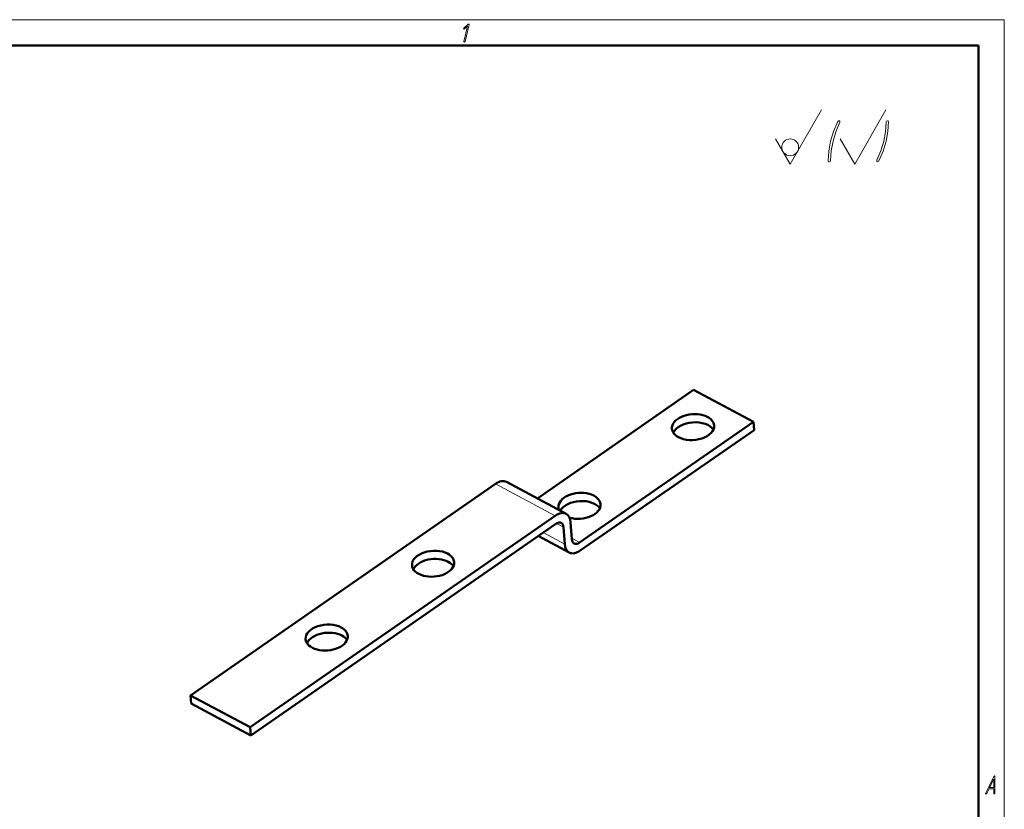
# Model space of a CAD drawing. Extents: x 0 to 420, y 0 to 297.
# Drawn here: x 229 to 420, y 144 to 297 of the extents above; entities that cross this region are included whole.
import ezdxf

# ---------------------------------------------------------------- set-up
doc = ezdxf.new("R2010")
doc.units = 0

msp = doc.modelspace()

# ---------------------------------------------------------------- linework, layer by layer
at = {"color": 7, "lineweight": 13}
for p, q in [((420, 297), (0, 297)), ((415, 297), (420, 297)), ((420, 0), (420, 297)), ((378.5, 269), (384.562164, 279.5)), ((391, 269), (397.062164, 279.5)), ((378.5, 269), (375.67099, 273.899994)), ((391, 269), (388.17099, 273.899994)), ((321.346191, 207.045837), (332.925232, 200.854675)), ((333.197266, 199.370987), (334.542542, 198.651688)), ((330.601624, 197.580261), (334.797028, 195.337036)), ((336.157898, 196.473694), (337.66803, 195.666245))]:
    msp.add_line(p, q, dxfattribs=at)
at = {"color": 7, "lineweight": 50}
for p, q in [((415, 292), (20, 292)), ((415, 5), (415, 292)), ((359.774506, 225.225555), (329.476501, 204.207367)), ((371.353546, 219.034393), (359.774506, 225.225555)), ((371.353546, 219.034393), (337.66803, 195.666245)), ((371.353546, 219.034393), (371.474731, 217.455994)), ((371.474731, 217.455994), (337.789215, 194.087845)), ((262.22467, 166.032349), (321.346191, 207.045837)), ((335.053894, 201.225189), (323.474854, 207.416351)), ((332.925232, 200.854675), (273.803741, 159.841187)), ((333.046417, 199.276276), (273.924927, 158.262787)), ((334.542542, 198.651688), (334.797028, 195.337036)), ((335.91745, 199.605484), (336.171936, 196.290848)), ((329.658936, 196.926315), (335.660553, 193.717331)), ((262.22467, 166.032349), (262.345886, 164.453949)), ((273.803741, 159.841187), (262.22467, 166.032349)), ((273.924927, 158.262787), (262.345886, 164.453949)), ((273.803741, 159.841187), (273.924927, 158.262787))]:
    msp.add_line(p, q, dxfattribs=at)
at = {"color": 7, "lineweight": 13}
for points in [[(315.476624, 292.791656), (316.26413, 296.040924), (316.250305, 296.133026), (316.176636, 296.163727), (316.09375, 296.12793), (315.24176, 295.380829), (315.181885, 295.293854), (315.200317, 295.206879), (315.269409, 295.165924), (315.356903, 295.206879), (315.964783, 295.744141), (315.250977, 292.791656), (315.269409, 292.699554), (315.33847, 292.668854), (315.425964, 292.699554)], [(386.335541, 269.75), (386.446045, 271.571625), (386.796051, 273.434204), (387.339478, 275.276306), (388.113159, 277.118408), (388.140778, 277.17981), (388.122375, 277.364014), (387.96579, 277.425446), (387.827637, 277.384491), (387.717102, 277.241211), (386.906586, 275.347961), (386.335541, 273.434204), (385.985535, 271.5), (385.884216, 269.616943), (385.930267, 269.473663), (386.040802, 269.432739), (386.225006, 269.504395), (386.326324, 269.678345)], [(395.702637, 269.616943), (396.503937, 271.510223), (397.084198, 273.434204), (397.424988, 275.347961), (397.535522, 277.241211), (397.480255, 277.384491), (397.369751, 277.425446), (397.185516, 277.35379), (397.084198, 277.190063), (397.075012, 277.118408), (396.964478, 275.28653), (396.632904, 273.434204), (396.071045, 271.581879), (395.297363, 269.75), (395.269745, 269.678345), (395.297363, 269.504395), (395.444733, 269.432739), (395.592102, 269.483917)], [(417.033539, 147.921783), (417.042755, 147.921783), (417.940796, 147.921783), (417.949982, 147.921783), (417.949982, 147.016083), (417.973022, 146.944443), (418.032898, 146.918854), (418.120392, 146.954666), (418.171051, 147.041656), (418.180267, 147.077484), (418.171051, 150.301163), (418.14801, 150.383041), (418.088165, 150.413742), (417.95459, 150.301163), (416.388824, 147.077484), (416.375, 147.041656), (416.388824, 146.954666), (416.462494, 146.918854), (416.536194, 146.944443), (416.591431, 147.016083)], [(417.949982, 148.172516), (417.15329, 148.172516), (417.945404, 149.815048)]]:
    msp.add_lwpolyline(points, close=True, dxfattribs=at)
msp.add_circle((378.5, 272.266663), 1.633333, dxfattribs=at)
at = {"color": 7, "lineweight": 50}
for centre, major_axis, ratio, start_param, end_param in [((359.651886, 218.028625), (-4.087982, -0.313858), 0.61114, 3.1416882634, 6.283280917), ((359.651886, 218.028625), (-4.087982, -0.313858), 0.61114, 0.0000956098, 0.76418027), ((359.773071, 216.450226), (-4.087982, -0.313858), 0.61114, 3.4629893394, 5.9617879349), ((359.651886, 218.028625), (-4.087982, -0.313858), 0.61114, 0.76418027, 3.1416882634), ((321.588562, 203.889038), (1.886078, 3.527435), 0.57144, 6.2830728631, 7.1232814639), ((337.653168, 202.767792), (-4.087982, -0.313858), 0.61114, 3.1416882634, 6.283280917), ((337.653168, 202.767792), (-4.087982, -0.313858), 0.61114, 0.0000956098, 0.2035856147), ((337.774353, 201.189392), (-4.087982, -0.313858), 0.61114, 3.4629893394, 5.8987804321), ((337.653168, 202.767792), (-4.087982, -0.313858), 0.61114, 1.031624802, 3.1416882634), ((333.167603, 197.697876), (1.886078, 3.527435), 0.57144, 6.2830728631, 7.1232814639), ((333.167603, 197.697876), (1.886078, 3.527435), 0.57144, 5.5524851371, 6.2830728631), ((333.167603, 197.697876), (0.943024, 1.763718), 0.57144, 6.2830728631, 7.1232814639), ((333.167603, 197.697876), (0.943024, 1.763718), 0.57144, 5.5524851371, 6.2830728631), ((337.546844, 197.244644), (-1.886078, -3.527435), 0.57144, 5.5524851371, 6.2830728631), ((337.546844, 197.244644), (-0.943024, -1.763718), 0.57144, 5.5524851371, 6.2830728631), ((337.546844, 197.244644), (-0.943024, -1.763718), 0.57144, 6.2830728631, 7.1232814639), ((309.26178, 191.550827), (-4.087982, -0.313858), 0.61114, 3.9057729236, 6.283280917), ((309.26178, 191.550827), (-4.087982, -0.313858), 0.61114, 3.1416882634, 3.9057729236), ((337.546844, 197.244644), (-1.886078, -3.527435), 0.57144, 6.2830728631, 7.1232814639), ((309.26178, 191.550827), (-4.087982, -0.313858), 0.61114, 0.0000956098, 3.1416882634), ((309.382965, 189.972427), (-4.087982, -0.313858), 0.61114, 3.9057729236, 5.9617879349), ((309.382965, 189.972427), (-4.087982, -0.313858), 0.61114, 3.4629893394, 3.9057729236), ((288.638, 177.243805), (-4.087982, -0.313858), 0.61114, 3.9057729236, 6.283280917), ((288.638, 177.243805), (-4.087982, -0.313858), 0.61114, 0.0000956098, 3.1416882634), ((288.759186, 175.665405), (-4.087982, -0.313858), 0.61114, 3.9057729236, 5.9617879349), ((288.638, 177.243805), (-4.087982, -0.313858), 0.61114, 3.1416882634, 3.9057729236), ((288.759186, 175.665405), (-4.087982, -0.313858), 0.61114, 3.4629893394, 3.9057729236)]:
    msp.add_ellipse(centre, major_axis=major_axis, ratio=ratio, start_param=start_param, end_param=end_param, dxfattribs=at)

doc.saveas('drawing.dxf')
